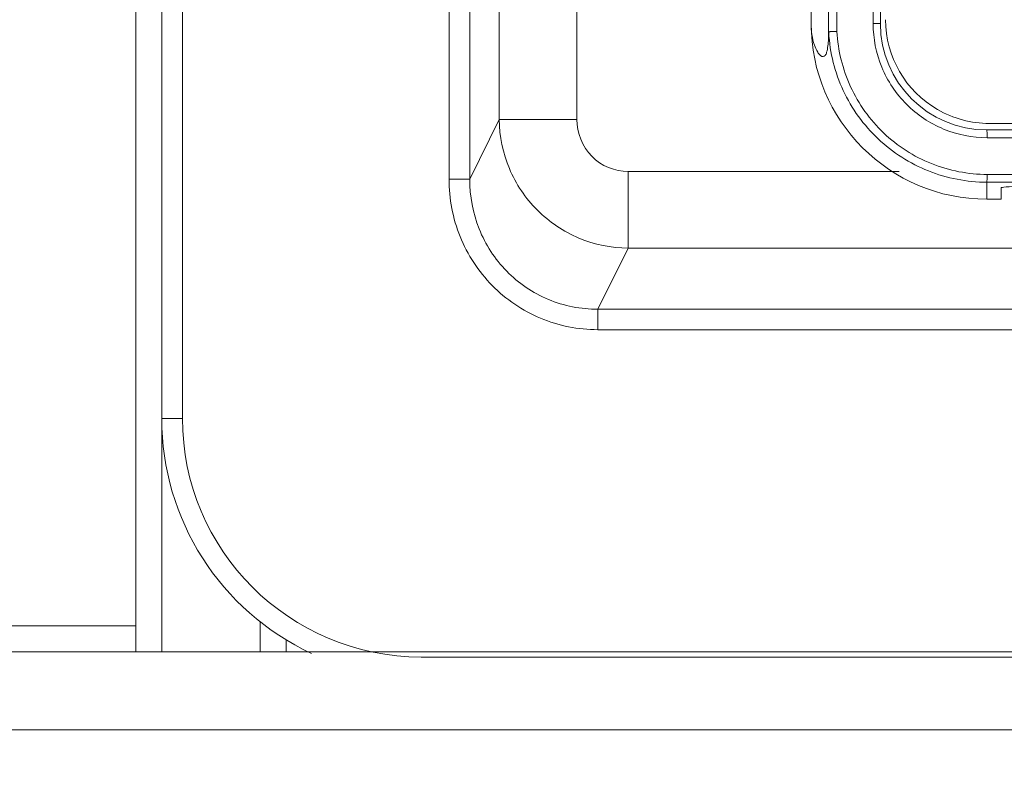
# Model space of a CAD drawing. Units: inches. Extents: x 0 to 2919, y 0 to 1797.
# Drawn here: x 1743 to 1781, y 1314 to 1343 of the extents above; entities that cross this region are included whole.
import ezdxf

# ---------------------------------------------------------------- set-up
doc = ezdxf.new("R2010")
doc.units = ezdxf.units.IN
doc.header["$MEASUREMENT"] = 0
doc.layers.add('CONTINUOUS1', color=7, linetype='Continuous', lineweight=20)
doc.layers.add('DIM', color=2, linetype='Continuous', lineweight=20)
doc.styles.add('RomanS', font='romans.shx')
doc.dimstyles.new('SchneiderElectric Dual Below', dxfattribs={"dimscale": 0, "dimtxt": 0.1, "dimasz": 0.07, "dimexe": 0.0625, "dimexo": 0.0625, "dimgap": 0.04, "dimtad": 0, "dimtih": 1, "dimtoh": 1, "dimrnd": 0.001, "dimzin": 4, "dimdsep": 46, "dimtxsty": 'RomanS', "dimblk": 'SEArrow', "dimcen": 0.09, "dimclrd": 256, "dimclre": 256, "dimclrt": 256, "dimadec": 0, "dimazin": 1, "dimtfac": 1, "dimtofl": 0, "dimtmove": 0, "dimatfit": 3, "dimldrblk": 'SEArrow', "dimfxl": 1, "dimtolj": 1, "dimtzin": 0, "dimlwd": -1, "dimlwe": -1, "dimarcsym": 0})

# ---------------------------------------------------------------- blocks, each defined once
blk = doc.blocks.new('SEArrow')
at = {"linetype": 'ByBlock', "lineweight": -2}
blk.add_lwpolyline([(0, 0, 0, 0.5, 0), (-1, 0, 0.5, 0.5, 0)], format="xyseb", dxfattribs=at)
blk = doc.blocks.new('*D12')
at = {"layer": 'Defpoints', "color": 0, "transparency": 16777216}
for p in [(1745.811, 1501.102), (1876.311, 579.102), (1982.97, 579.102)]:
    blk.add_point(p, dxfattribs=at)
at = {"layer": 'DIM', "transparency": 16777216}
for p, q in [((1756.936, 1501.102), (1994.095, 1501.102)), ((1982.97, 1488.642), (1982.97, 1072.905)), ((1982.97, 591.562), (1982.97, 1007.299)), ((1887.436, 579.102), (1994.095, 579.102))]:
    blk.add_line(p, q, dxfattribs=at)
at = {"layer": 'DIM', "transparency": 16777216, "xscale": 12.46, "yscale": 12.46, "zscale": 12.46}
for p, rotation in [((1982.97, 1501.102), 90), ((1982.97, 579.102), 270)]:
    blk.add_blockref('SEArrow', p, dxfattribs=dict(at, rotation=rotation))
at = {"layer": 'DIM', "transparency": 16777216, "insert": (1982.97, 1040.102), "char_height": 17.8, "attachment_point": 5, "style": 'RomanS'}
blk.add_mtext('\\A1;922.00\\P{\\H0.8x; [23419]', dxfattribs=at)

msp = doc.modelspace()

# ---------------------------------------------------------------- linework, layer by layer
at = {"layer": 'CONTINUOUS1'}
for p, q in [((1747.311, 1318.602), (1747.311, 1466.102)), ((1748.311, 1456.102), (1748.311, 1318.602)), ((1749.111, 1456.102), (1749.111, 1327.602)), ((1774.016, 1342.506), (1774.016, 1455.537)), ((1774.336, 1455.528), (1774.336, 1342.516)), ((1775.73, 1342.822), (1775.73, 1455.222)), ((1776.011, 1455.222), (1776.011, 1342.822)), ((1759.384, 1336.821), (1759.384, 1395.852)), ((1760.181, 1395.055), (1760.181, 1336.821)), ((1761.321, 1395.052), (1761.321, 1339.119)), ((1764.31, 1339.119), (1764.31, 1376.969)), ((1773.34, 1370.786), (1773.34, 1342.822)), ((1775.73, 1342.822), (1776.011, 1342.822)), ((1760.181, 1336.821), (1761.321, 1339.119)), ((1764.31, 1339.119), (1761.321, 1339.119)), ((1846.411, 1338.972), (1780.211, 1338.972)), ((1780.111, 1338.722), (1846.511, 1338.722)), ((1846.494, 1338.422), (1780.128, 1338.422)), ((1766.287, 1334.165), (1766.287, 1337.119)), ((1776.74, 1337.119), (1766.287, 1337.119)), ((1759.384, 1336.821), (1760.181, 1336.821)), ((1780.111, 1336.707), (1780.111, 1336.051)), ((1780.661, 1336.051), (1780.661, 1336.488)), ((1780.661, 1336.051), (1780.111, 1336.051)), ((1766.287, 1334.165), (1765.118, 1331.809)), ((1766.287, 1334.165), (1860.335, 1334.165)), ((1765.118, 1331.021), (1765.118, 1331.809)), ((1765.118, 1331.809), (1861.504, 1331.809)), ((1861.504, 1331.021), (1765.118, 1331.021)), ((1748.311, 1327.602), (1749.111, 1327.602)), ((1747.311, 1319.602), (1616.311, 1319.602)), ((1752.111, 1318.602), (1752.111, 1319.756)), ((1753.111, 1319.06), (1753.111, 1318.602)), ((1877.311, 1318.602), (1615.311, 1318.602)), ((1758.311, 1318.402), (1868.311, 1318.402)), ((1878.311, 1315.602), (1615.311, 1315.602))]:
    msp.add_line(p, q, dxfattribs=at)
for centre, radius, start, end in [((1780.111, 1342.822), 6.771, 180, 270), ((1780.111, 1342.822), 4.1, 180, 270), ((1780.211, 1342.972), 4, 180, 240.0332), ((1780.084, 1342.82), 6.076, 182.9262, 183.3468), ((1780.211, 1342.972), 4, 240.0332, 270), ((1813.311, 18497.641), 17160.667, 269.8892077, 270.1107923), ((1813.311, 18514.211), 17177.537, 269.8892616, 270.1107384), ((1758.311, 1327.602), 10, 180, 245.0154), ((1758.311, 1327.602), 9.2, 180, 270)]:
    msp.add_arc(centre, radius, start, end, dxfattribs=at)
msp.add_ellipse((1783.261, 1336.488), major_axis=(2.6, 0), ratio=0.034921, start_param=1.570796, end_param=3.141593, dxfattribs=at)
for points, knots in [([(1773.34, 1342.822), (1773.341, 1342.543), (1773.389, 1342.159), (1773.565, 1341.753), (1773.676, 1341.598), (1773.794, 1341.529), (1773.901, 1341.594), (1773.954, 1341.749), (1774.006, 1342.056), (1774.012, 1342.323), (1774.016, 1342.506)], [0, 0, 0, 0, 0.342602, 0.466312, 0.537212, 0.579284, 0.615477, 0.673176, 0.774987, 1, 1, 1, 1]), ([(1780.128, 1338.422), (1779.556, 1338.422), (1778.4, 1338.651), (1776.938, 1339.629), (1775.959, 1341.092), (1775.73, 1342.249), (1775.73, 1342.822)], [0, 0, 0, 0, 0.249834, 0.499744, 0.749808, 1, 1, 1, 1]), ([(1774.336, 1342.516), (1774.296, 1342.515), (1774.221, 1342.513), (1774.133, 1342.512), (1774.076, 1342.51), (1774.044, 1342.51), (1774.029, 1342.506), (1774.017, 1342.508), (1774.016, 1342.506)], [0, 0, 0, 0, 0.375286, 0.699352, 0.825001, 0.919383, 0.978352, 1, 1, 1, 1]), ([(1774.019, 1342.465), (1774.063, 1341.701), (1774.447, 1340.174), (1775.823, 1338.27), (1777.802, 1337.005), (1779.346, 1336.708), (1780.111, 1336.707)], [0, 0, 0, 0, 0.250186, 0.50023, 0.750139, 1, 1, 1, 1]), ([(1774.336, 1342.516), (1774.374, 1341.786), (1774.733, 1340.327), (1776.039, 1338.504), (1777.924, 1337.292), (1779.398, 1337.008), (1780.128, 1337.006)], [0, 0, 0, 0, 0.250223, 0.500293, 0.750188, 1, 1, 1, 1]), ([(1766.287, 1334.165), (1765.643, 1334.17), (1764.343, 1334.437), (1762.7, 1335.541), (1761.594, 1337.18), (1761.327, 1338.477), (1761.321, 1339.119)], [0, 0, 0, 0, 0.250304, 0.500652, 0.750619, 1, 1, 1, 1]), ([(1766.287, 1337.119), (1765.781, 1337.119), (1764.722, 1337.549), (1764.31, 1338.61), (1764.31, 1339.119)], [0, 0, 0, 0, 0.498603, 1, 1, 1, 1]), ([(1780.111, 1338.722), (1780.119, 1338.722), (1780.114, 1338.676), (1780.127, 1338.628), (1780.126, 1338.527), (1780.128, 1338.459), (1780.128, 1338.422)], [0, 0, 0, 0, 0.077257, 0.295335, 0.631105, 1, 1, 1, 1]), ([(1780.128, 1337.006), (1780.127, 1336.97), (1780.126, 1336.902), (1780.126, 1336.807), (1780.115, 1336.75), (1780.118, 1336.711), (1780.111, 1336.707)], [0, 0, 0, 0, 0.361972, 0.69301, 0.91372, 1, 1, 1, 1]), ([(1765.118, 1331.021), (1764.368, 1331.021), (1762.85, 1331.323), (1760.939, 1332.621), (1759.675, 1334.553), (1759.384, 1336.071), (1759.384, 1336.821)], [0, 0, 0, 0, 0.249986, 0.499937, 0.749924, 1, 1, 1, 1]), ([(1760.181, 1336.821), (1760.18, 1336.172), (1760.426, 1334.86), (1761.513, 1333.188), (1763.16, 1332.065), (1764.471, 1331.808), (1765.118, 1331.809)], [0, 0, 0, 0, 0.250501, 0.500493, 0.750188, 1, 1, 1, 1])]:
    msp.add_open_spline(points, degree=3, knots=knots, dxfattribs=at)

# ---------------------------------------------------------------- dimensions: what is measured, and where the dimension line sits
at = {"layer": 'DIM'}
dim = msp.add_linear_dim(base=(1982.97, 579.102), p1=(1745.811, 1501.102), p2=(1876.311, 579.102), angle=90, dimstyle='SchneiderElectric Dual Below', override={"dimscale": 178, "dimpost": '\\P{\\H0.8x;'}, dxfattribs=at)
dim.commit()
dim.dimension.update_dxf_attribs({"geometry": '*D12', "text_midpoint": (1982.97, 1040.102)})

doc.saveas('drawing.dxf')
